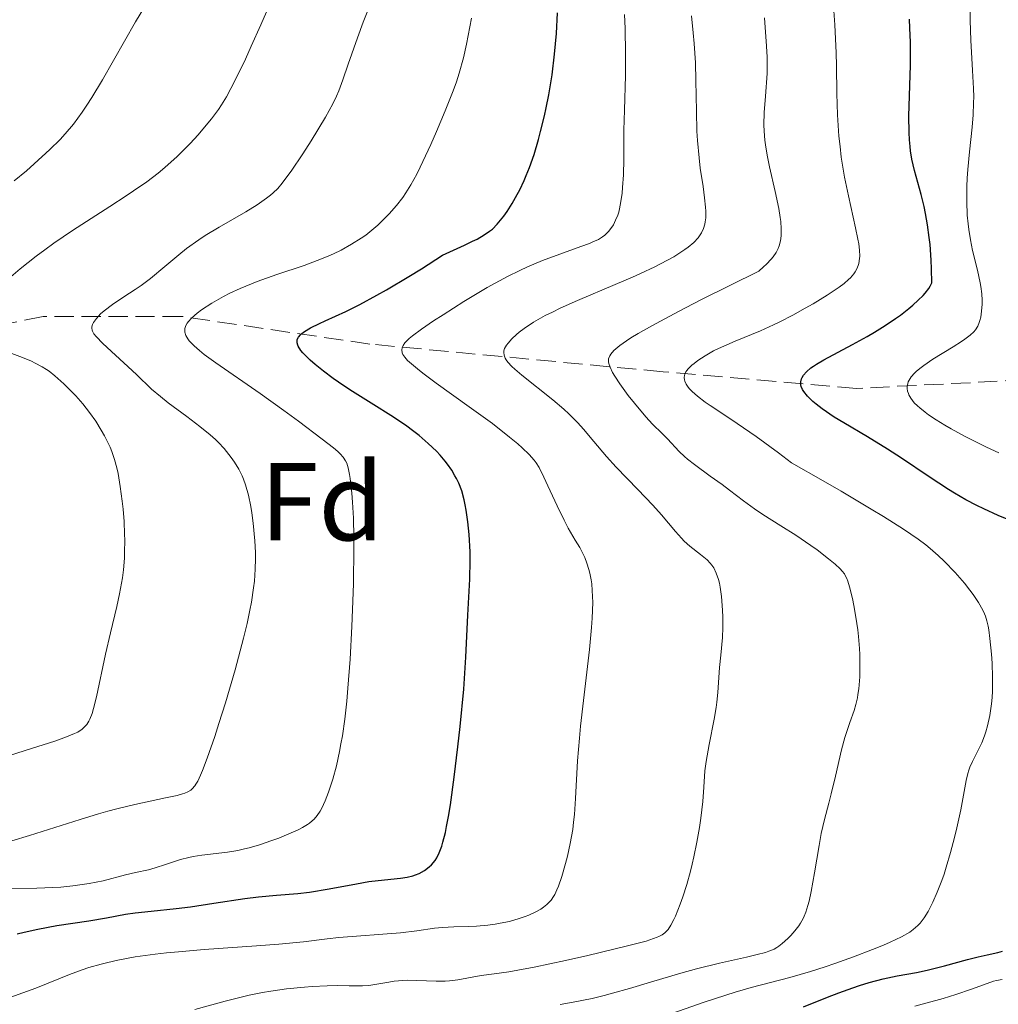
# Model space of a CAD drawing. Units: metres. Extents: x 661374 to 664827, y 4758092 to 4760452.
# Drawn here: x 663222 to 663311, y 4758494 to 4758583 of the extents above; entities that cross this region are included whole.
import ezdxf
from ezdxf.enums import TextEntityAlignment as Align

# ---------------------------------------------------------------- set-up
doc = ezdxf.new("R2010")
doc.units = ezdxf.units.M
doc.header["$MEASUREMENT"] = 0
doc.linetypes.add('DGN Style 3', pattern=[2.435891, 1.739922, -0.695969])
for name, color, linetype, lineweight in [('Barranco lineal', 142, 'DGN Style 3', 13), ('Curva de nivel directora', 30, 'Continuous', 30), ('Curva de nivel intermedia', 30, 'Continuous', 0), ('Etiqueta de zona arbolada', 92, 'Continuous', 0)]:
    doc.layers.add(name, color=color, linetype=linetype, lineweight=lineweight)
doc.styles.add('Style-Arial', font='arial.ttf')

msp = doc.modelspace()

# ---------------------------------------------------------------- linework, layer by layer
at = {"layer": 'Barranco lineal', "color": 142, "linetype": 'DGN Style 3', "lineweight": 13}
msp.add_polyline3d([(663340.28, 4758564.11, 1077.09), (663330.35, 4758555.75, 1081.16), (663317.85, 4758550.75, 1088.67), (663297.85, 4758549.75, 1099.24), (663280.35, 4758551.25, 1106.77), (663253.85, 4758553.75, 1122.72), (663236.85, 4758556.25, 1130.75), (663224.35, 4758556.25, 1138.08), (663214.35, 4758554.25, 1142.44), (663199.85, 4758550.25, 1150), (663183.35, 4758549.25, 1156.95), (663162.85, 4758550.25, 1166.2), (663139.85, 4758557.75, 1179.37), (663116.35, 4758566.25, 1190), (663093.35, 4758577.25, 1202.11)], dxfattribs=at)
at = {"layer": 'Curva de nivel directora', "color": 30, "linetype": 'Continuous', "lineweight": 30, "flags": 128}
for points, elevation in [([(663259.22, 4758506.49), (663259.42, 4758506.68), (663259.75, 4758507.07), (663259.91, 4758507.31), (663260.13, 4758507.76), (663260.35, 4758508.36), (663260.46, 4758508.72), (663260.68, 4758509.61), (663260.79, 4758510.14), (663260.95, 4758511.05), (663261.13, 4758512.11), (663261.47, 4758514.6), (663261.81, 4758517.33), (663262.01, 4758519.17), (663262.34, 4758522.55), (663262.54, 4758525.44), (663262.7, 4758529.24), (663262.89, 4758532.49), (663262.93, 4758534.18), (663262.92, 4758534.97), (663262.83, 4758536.55), (663262.72, 4758537.69), (663262.57, 4758538.75), (663262.48, 4758539.23), (663262.38, 4758539.68), (663262.16, 4758540.48), (663261.89, 4758541.17), (663261.7, 4758541.59), (663261.55, 4758541.85), (663261.25, 4758542.36), (663260.86, 4758542.91), (663260.65, 4758543.18), (663260.2, 4758543.71), (663259.87, 4758544.07), (663259.14, 4758544.77), (663258.31, 4758545.48), (663257.84, 4758545.85), (663257.08, 4758546.41), (663255.76, 4758547.3), (663254.22, 4758548.27), (663252.06, 4758549.63), (663251.03, 4758550.31), (663250.55, 4758550.64), (663249.67, 4758551.3), (663248.91, 4758551.92), (663248.47, 4758552.3), (663248.22, 4758552.54), (663247.81, 4758552.97), (663247.63, 4758553.18), (663247.39, 4758553.55), (663247.34, 4758553.66), (663247.28, 4758553.86), (663247.28, 4758554.05), (663247.3, 4758554.16), (663247.41, 4758554.38), (663247.58, 4758554.59), (663247.71, 4758554.71), (663247.96, 4758554.89), (663248.5, 4758555.21), (663249.31, 4758555.62), (663249.82, 4758555.86), (663251.69, 4758556.71), (663252.95, 4758557.34), (663254.48, 4758558.16), (663255.36, 4758558.65), (663257.38, 4758559.85), (663258.52, 4758560.56), (663260.42, 4758561.79), (663262.41, 4758562.68), (663263.14, 4758563.04), (663263.55, 4758563.25), (663264.2, 4758563.62), (663264.67, 4758563.95), (663264.93, 4758564.15), (663265.35, 4758564.58), (663265.96, 4758565.32), (663266.26, 4758565.75), (663266.72, 4758566.46), (663267.18, 4758567.27), (663267.4, 4758567.71), (663267.79, 4758568.54), (663267.99, 4758568.99), (663268.27, 4758569.71), (663268.69, 4758570.9), (663269.1, 4758572.24), (663269.29, 4758572.97), (663269.63, 4758574.37), (663269.79, 4758575.12), (663270.02, 4758576.28), (663270.32, 4758578.09), (663270.55, 4758579.96), (663270.64, 4758580.9), (663270.71, 4758581.84), (663270.8, 4758583.7)], 1125), ([(663312.65, 4758537.43), (663310.63, 4758538.27), (663309.33, 4758538.85), (663308.69, 4758539.16), (663307.71, 4758539.67), (663306.68, 4758540.26), (663306.14, 4758540.6), (663304.38, 4758541.75), (663301.88, 4758543.44), (663300.63, 4758544.26), (663298.82, 4758545.37), (663296.69, 4758546.62), (663295.8, 4758547.16), (663294.74, 4758547.89), (663294.19, 4758548.31), (663293.88, 4758548.57), (663293.4, 4758549.05), (663293.07, 4758549.46), (663292.95, 4758549.65), (663292.84, 4758549.93), (663292.81, 4758550.07), (663292.81, 4758550.35), (663292.87, 4758550.6), (663292.92, 4758550.73), (663293.04, 4758550.93), (663293.3, 4758551.25), (663293.69, 4758551.59), (663293.94, 4758551.77), (663294.22, 4758551.95), (663294.89, 4758552.34), (663297.48, 4758553.71), (663298.78, 4758554.43), (663299.44, 4758554.82), (663300.41, 4758555.42), (663301.36, 4758556.05), (663301.81, 4758556.38), (663302.57, 4758556.97), (663302.92, 4758557.26), (663303.41, 4758557.71), (663303.84, 4758558.14), (663304.03, 4758558.36), (663304.35, 4758558.78), (663304.48, 4758558.98), (663304.63, 4758559.28), (663304.6, 4758560.55), (663304.57, 4758561.33), (663304.47, 4758562.74), (663304.4, 4758563.38), (663304.25, 4758564.54), (663304.07, 4758565.56), (663303.94, 4758566.18), (663303.67, 4758567.28), (663303.08, 4758569.43), (663302.84, 4758570.47), (663302.72, 4758571.21), (663302.67, 4758571.6), (663302.61, 4758572.22), (663302.58, 4758572.89), (663302.56, 4758574.34), (663302.7, 4758578.95), (663302.71, 4758581.03), (663302.66, 4758582.31), (663302.61, 4758583.13)], 1100), ([(663221.99, 4758500.43), (663222.62, 4758500.59), (663223.85, 4758500.86), (663225.57, 4758501.18), (663228.46, 4758501.63), (663230.07, 4758501.9), (663231.79, 4758502.21), (663232.65, 4758502.34), (663234.1, 4758502.5), (663236.37, 4758502.73), (663237.66, 4758502.89), (663239.76, 4758503.2), (663242.55, 4758503.64), (663243.8, 4758503.8), (663245.41, 4758503.95), (663247.36, 4758504.09), (663248.4, 4758504.21), (663250.18, 4758504.51), (663252.65, 4758504.97), (663253.77, 4758505.16), (663255.18, 4758505.32), (663256.63, 4758505.46), (663257.24, 4758505.56), (663257.74, 4758505.68), (663257.98, 4758505.76), (663258.32, 4758505.9), (663258.79, 4758506.16), (663259.22, 4758506.49)], 1125), ([(663293.03, 4758493.84), (663295.21, 4758494.71), (663296.22, 4758495.11), (663297.49, 4758495.57), (663298.09, 4758495.78), (663298.97, 4758496.05), (663300.25, 4758496.38), (663301.5, 4758496.63), (663303.25, 4758496.95), (663304.21, 4758497.16), (663305.77, 4758497.54), (663307.87, 4758498.11), (663308.81, 4758498.35), (663309.64, 4758498.54), (663310.59, 4758498.76), (663311.03, 4758498.88)], 1100)]:
    msp.add_lwpolyline(points, dxfattribs=dict(at, elevation=elevation))
at = {"layer": 'Curva de nivel intermedia', "color": 30, "linetype": 'Continuous', "lineweight": 0, "flags": 128}
for points, elevation in [([(663238.4, 4758563.18), (663238.99, 4758563.58), (663240.23, 4758564.33), (663242.65, 4758565.72), (663243.68, 4758566.34), (663244.52, 4758566.93), (663244.88, 4758567.22), (663245.11, 4758567.42), (663245.53, 4758567.83), (663245.93, 4758568.29), (663246.19, 4758568.62), (663246.75, 4758569.38), (663247.81, 4758570.96), (663248.54, 4758572.12), (663249.84, 4758574.27), (663250.51, 4758575.48), (663250.85, 4758576.17), (663251.04, 4758576.63), (663251.42, 4758577.63), (663251.91, 4758579.05), (663252.74, 4758581.45), (663253.26, 4758582.84), (663255.1, 4758587.5)], 1135), ([(663309.67, 4758519.25), (663309.88, 4758520.18), (663310.04, 4758521.22), (663310.09, 4758521.79), (663310.12, 4758522.39), (663310.13, 4758523.64), (663310.08, 4758524.91), (663310.02, 4758525.72), (663309.88, 4758527.15), (663309.78, 4758527.92), (663309.72, 4758528.26), (663309.61, 4758528.72), (663309.47, 4758529.16), (663309.39, 4758529.37), (663309.24, 4758529.7), (663308.84, 4758530.4), (663308.37, 4758531.11), (663308.08, 4758531.51), (663307.6, 4758532.13), (663306.75, 4758533.11), (663305.76, 4758534.14), (663305.21, 4758534.65), (663304.49, 4758535.27), (663304.09, 4758535.6), (663303.39, 4758536.12), (663302.06, 4758537.03), (663300.27, 4758538.17), (663299.16, 4758538.84), (663296.45, 4758540.45), (663294.81, 4758541.4), (663291.94, 4758543.03), (663290.79, 4758543.91), (663288.75, 4758545.4), (663287.06, 4758546.57), (663285.29, 4758547.74), (663284.6, 4758548.2), (663284.16, 4758548.51), (663283.47, 4758549.03), (663282.98, 4758549.46), (663282.75, 4758549.7), (663282.62, 4758549.85), (663282.44, 4758550.13), (663282.32, 4758550.4), (663282.28, 4758550.53), (663282.26, 4758550.72), (663282.29, 4758550.92), (663282.32, 4758551.03), (663282.42, 4758551.24), (663282.49, 4758551.35), (663282.62, 4758551.52), (663282.95, 4758551.84), (663283.15, 4758552.01), (663283.5, 4758552.28), (663284.14, 4758552.7), (663284.92, 4758553.13), (663285.36, 4758553.35), (663286.86, 4758554.01), (663289.14, 4758554.96), (663290.32, 4758555.49), (663290.91, 4758555.77), (663292.08, 4758556.37), (663293.19, 4758556.99), (663293.9, 4758557.4), (663295.19, 4758558.18), (663296.27, 4758558.9), (663296.72, 4758559.24), (663297.12, 4758559.58), (663297.29, 4758559.75), (663297.59, 4758560.09), (663297.72, 4758560.27), (663297.87, 4758560.55), (663297.99, 4758560.84), (663298.05, 4758561.04), (663298.11, 4758561.48), (663298.12, 4758561.71), (663298.1, 4758562.23), (663298.03, 4758562.82), (663297.96, 4758563.25), (663297.75, 4758564.25), (663297.1, 4758567.14), (663296.75, 4758568.84), (663296.45, 4758570.66), (663296.34, 4758571.6), (663296.24, 4758572.55), (663296.12, 4758574.48), (663296.06, 4758576.4), (663296.02, 4758578.9), (663295.98, 4758580.09), (663295.86, 4758582.6), (663295.65, 4758585.58)], 1105), ([(663220.99, 4758559.46), (663222.26, 4758560.55), (663223.7, 4758561.69), (663224.48, 4758562.28), (663225.29, 4758562.86), (663226.98, 4758564.01), (663230.35, 4758566.18), (663231.84, 4758567.15), (663232.51, 4758567.6), (663233.7, 4758568.43), (663234.72, 4758569.21), (663235.33, 4758569.71), (663236.44, 4758570.72), (663237.61, 4758571.89), (663238.33, 4758572.68), (663238.77, 4758573.18), (663239.54, 4758574.12), (663240.17, 4758574.95), (663240.46, 4758575.38), (663240.9, 4758576.11), (663241.69, 4758577.61), (663242.61, 4758579.52), (663243.14, 4758580.67), (663244.01, 4758582.6), (663244.93, 4758584.75)], 1140), ([(663221.71, 4758568.52), (663222.82, 4758569.42), (663223.54, 4758570.05), (663224.95, 4758571.34), (663225.87, 4758572.25), (663226.34, 4758572.75), (663227.07, 4758573.63), (663227.86, 4758574.71), (663228.29, 4758575.35), (663228.74, 4758576.05), (663229.69, 4758577.63), (663232.69, 4758582.88), (663234.11, 4758585.24)], 1145), ([(663305.03, 4758546.89), (663304.34, 4758547.36), (663304.02, 4758547.59), (663303.54, 4758547.98), (663303.33, 4758548.17), (663303.05, 4758548.45), (663302.73, 4758548.87), (663302.57, 4758549.15), (663302.52, 4758549.28), (663302.45, 4758549.49), (663302.41, 4758549.73), (663302.41, 4758549.86), (663302.43, 4758550.04), (663302.51, 4758550.33), (663302.67, 4758550.63), (663302.78, 4758550.79), (663303.06, 4758551.11), (663303.23, 4758551.28), (663303.54, 4758551.54), (663303.9, 4758551.81), (663304.74, 4758552.38), (663306.55, 4758553.51), (663307.32, 4758553.99), (663307.63, 4758554.2), (663308.1, 4758554.57), (663308.42, 4758554.87), (663308.57, 4758555.05), (663308.78, 4758555.38), (663308.92, 4758555.71), (663308.98, 4758555.89), (663309.05, 4758556.19), (663309.13, 4758556.74), (663309.17, 4758557.36), (663309.17, 4758557.71), (663309.14, 4758558.3), (663309.07, 4758558.95), (663309.01, 4758559.3), (663308.75, 4758560.44), (663308.32, 4758562.2), (663308.12, 4758563.19), (663307.97, 4758564.12), (663307.91, 4758564.62), (663307.84, 4758565.39), (663307.79, 4758566.64), (663307.8, 4758568.01), (663307.84, 4758568.75), (663307.9, 4758569.52), (663308.05, 4758571.13), (663308.28, 4758573.36), (663308.36, 4758574.48), (663308.41, 4758575.57), (663308.42, 4758576.1), (663308.41, 4758576.87), (663308.32, 4758578.49), (663308.15, 4758581.21), (663308.1, 4758583), (663308.08, 4758585.19)], 1095), ([(663237.36, 4758555.64), (663237.47, 4758555.78), (663237.73, 4758556.08), (663238.24, 4758556.54), (663238.65, 4758556.84), (663239.58, 4758557.45), (663240.63, 4758558.05), (663241.2, 4758558.34), (663242.13, 4758558.78), (663243.15, 4758559.2), (663243.69, 4758559.41), (663245.45, 4758560.03), (663247.92, 4758560.86), (663249.11, 4758561.3), (663250.1, 4758561.71), (663250.58, 4758561.92), (663251.26, 4758562.25), (663252.21, 4758562.77), (663253.08, 4758563.32), (663253.48, 4758563.6), (663253.87, 4758563.9), (663254.58, 4758564.51), (663255.22, 4758565.12), (663255.6, 4758565.52), (663256.28, 4758566.29), (663256.85, 4758567.01), (663257.12, 4758567.41), (663257.57, 4758568.14), (663258.09, 4758569.12), (663258.39, 4758569.74), (663259.36, 4758571.8), (663259.89, 4758572.98), (663260.67, 4758574.83), (663261.38, 4758576.64), (663261.68, 4758577.47), (663261.93, 4758578.25), (663262.32, 4758579.63), (663262.6, 4758580.86), (663263.05, 4758583.21)], 1130), ([(663266.7, 4758551.72), (663266.33, 4758552.11), (663266.16, 4758552.34), (663266.08, 4758552.48), (663265.98, 4758552.74), (663265.95, 4758553), (663265.97, 4758553.14), (663266.03, 4758553.34), (663266.21, 4758553.66), (663266.34, 4758553.84), (663266.69, 4758554.22), (663267.11, 4758554.61), (663267.36, 4758554.83), (663267.81, 4758555.16), (663268.64, 4758555.72), (663269.71, 4758556.33), (663270.35, 4758556.65), (663271.06, 4758556.99), (663272.63, 4758557.69), (663276.01, 4758559.13), (663277.6, 4758559.81), (663278.32, 4758560.14), (663279.61, 4758560.74), (663280.69, 4758561.3), (663281.31, 4758561.65), (663281.68, 4758561.87), (663282.32, 4758562.29), (663282.62, 4758562.52), (663283.13, 4758562.94), (663283.51, 4758563.36), (663283.71, 4758563.63), (663283.82, 4758563.81), (663283.99, 4758564.19), (663284.11, 4758564.59), (663284.16, 4758564.8), (663284.2, 4758565.15), (663284.21, 4758565.76), (663284.19, 4758566.12), (663284.1, 4758566.96), (663283.96, 4758567.99), (663283.71, 4758569.65), (663283.6, 4758570.59), (663283.45, 4758572.15), (663283.4, 4758572.99), (663283.36, 4758574.8), (663283.32, 4758577.58), (663283.27, 4758579.17), (663283.16, 4758580.93), (663283.08, 4758581.89), (663282.93, 4758583.41)], 1115), ([(663266.3, 4758559.87), (663267.4, 4758560.41), (663268.09, 4758560.73), (663269.46, 4758561.31), (663271.03, 4758561.89), (663272.93, 4758562.57), (663273.69, 4758562.85), (663274, 4758562.98), (663274.51, 4758563.22), (663274.88, 4758563.45), (663275.08, 4758563.6), (663275.41, 4758563.92), (663275.71, 4758564.31), (663275.86, 4758564.54), (663276.06, 4758564.94), (663276.25, 4758565.42), (663276.34, 4758565.69), (663276.41, 4758565.98), (663276.54, 4758566.64), (663276.65, 4758567.38), (663276.7, 4758567.91), (663276.77, 4758569.04), (663276.8, 4758570.48), (663276.82, 4758573.08), (663276.86, 4758574.89), (663276.95, 4758578.04), (663276.96, 4758580.01), (663276.93, 4758582.28), (663276.88, 4758583.54)], 1120), ([(663287.61, 4758539.57), (663286.36, 4758540.55), (663285.7, 4758541.05), (663284.62, 4758541.82), (663283.18, 4758542.86), (663282.56, 4758543.36), (663282.28, 4758543.6), (663281.81, 4758544.05), (663280.75, 4758545.2), (663280.26, 4758545.67), (663279.39, 4758546.52), (663278.78, 4758547.18), (663277.76, 4758548.4), (663277.21, 4758549.09), (663276.43, 4758550.17), (663275.98, 4758550.86), (663275.79, 4758551.19), (663275.56, 4758551.66), (663275.44, 4758552), (663275.41, 4758552.16), (663275.42, 4758552.42), (663275.53, 4758552.69), (663275.62, 4758552.84), (663275.89, 4758553.16), (663276.08, 4758553.33), (663276.44, 4758553.62), (663277.06, 4758554.06), (663277.44, 4758554.31), (663278.11, 4758554.71), (663279.33, 4758555.41), (663281.74, 4758556.7), (663283.77, 4758557.74), (663288.99, 4758560.34), (663289.44, 4758560.74), (663289.7, 4758560.98), (663290.13, 4758561.43), (663290.3, 4758561.64), (663290.56, 4758562.03), (663290.75, 4758562.4), (663290.84, 4758562.63), (663290.95, 4758563.09), (663291.02, 4758563.55), (663291.03, 4758563.79), (663291.03, 4758564.17), (663290.99, 4758564.82), (663290.94, 4758565.18), (663290.8, 4758566.02), (663290.48, 4758567.54), (663289.98, 4758569.77), (663289.77, 4758570.82), (663289.62, 4758571.75), (663289.56, 4758572.18), (663289.49, 4758573.01), (663289.47, 4758573.56), (663289.5, 4758574.7), (663289.6, 4758576.15), (663289.75, 4758578.2), (663289.77, 4758579.2), (663289.76, 4758579.69), (663289.7, 4758580.68), (663289.51, 4758583.23)], 1110), ([(663221.5, 4758508.84), (663223.11, 4758509.33), (663227.68, 4758510.79), (663229.35, 4758511.29), (663230.18, 4758511.52), (663231.01, 4758511.74), (663232.61, 4758512.12), (663235.38, 4758512.73), (663236.44, 4758512.96), (663236.92, 4758513.09), (663237.14, 4758513.15), (663237.42, 4758513.28), (663237.68, 4758513.44), (663237.8, 4758513.55), (663238.03, 4758513.81), (663238.14, 4758513.96), (663238.31, 4758514.24), (663238.57, 4758514.77), (663238.75, 4758515.21), (663239.17, 4758516.32), (663239.84, 4758518.29), (663240.22, 4758519.45), (663240.81, 4758521.33), (663241.68, 4758524.3), (663242.44, 4758527.18), (663242.76, 4758528.5), (663243.01, 4758529.69), (663243.15, 4758530.42), (663243.35, 4758531.73), (663243.42, 4758532.33), (663243.51, 4758533.4), (663243.54, 4758534.34), (663243.53, 4758534.92), (663243.48, 4758535.97), (663243.32, 4758537.56), (663243.19, 4758538.51), (663243.09, 4758539.08), (663242.88, 4758540.1), (663242.63, 4758541.02), (663242.45, 4758541.54), (663242.32, 4758541.85), (663242.03, 4758542.44), (663241.64, 4758543.08), (663241.34, 4758543.5), (663240.69, 4758544.32), (663240.19, 4758544.85), (663239.91, 4758545.12), (663239.43, 4758545.55), (663238.5, 4758546.31), (663237.31, 4758547.21), (663235.64, 4758548.45), (663234.93, 4758549), (663234.14, 4758549.68), (663232.78, 4758551), (663229.72, 4758553.81), (663229.13, 4758554.43), (663228.93, 4758554.68), (663228.81, 4758554.91), (663228.77, 4758555.02), (663228.74, 4758555.19), (663228.75, 4758555.3), (663228.8, 4758555.52), (663228.88, 4758555.7), (663229.15, 4758556.07), (663229.53, 4758556.48), (663229.85, 4758556.76), (663230.61, 4758557.33), (663231.63, 4758558.01), (663232.65, 4758558.68), (663233.19, 4758559.05), (663234.03, 4758559.68), (663235.34, 4758560.77), (663236.61, 4758561.83), (663237.29, 4758562.38), (663238.4, 4758563.18)], 1135), ([(663226.72, 4758496.77), (663227.87, 4758497.19), (663228.48, 4758497.39), (663229.59, 4758497.71), (663230.17, 4758497.86), (663231.1, 4758498.07), (663232.66, 4758498.36), (663234.46, 4758498.61), (663235.47, 4758498.72), (663236.56, 4758498.82), (663238.9, 4758499.02), (663243.62, 4758499.35), (663245.62, 4758499.51), (663247.85, 4758499.72), (663250.01, 4758499.99), (663251.05, 4758500.1), (663256.62, 4758500.54), (663258.11, 4758500.72), (663259.71, 4758500.94), (663260.41, 4758501.02), (663261.44, 4758501.07), (663262.79, 4758501.1), (663263.48, 4758501.13), (663264.51, 4758501.22), (663265.19, 4758501.32), (663265.64, 4758501.39), (663266.48, 4758501.57), (663267.35, 4758501.82), (663267.88, 4758502), (663268.21, 4758502.13), (663268.8, 4758502.4), (663269.31, 4758502.68), (663269.54, 4758502.84), (663269.84, 4758503.08), (663270.11, 4758503.35), (663270.24, 4758503.49), (663270.46, 4758503.81), (663270.56, 4758503.99), (663270.76, 4758504.41), (663270.9, 4758504.75), (663271.19, 4758505.62), (663271.54, 4758506.79), (663271.71, 4758507.47), (663271.97, 4758508.61), (663272.19, 4758509.86), (663272.27, 4758510.53), (663272.34, 4758511.22), (663272.45, 4758512.68), (663272.63, 4758516.09), (663272.79, 4758518.12), (663272.89, 4758519.22), (663273.15, 4758521.54), (663273.69, 4758526.15), (663273.88, 4758528.12), (663273.94, 4758528.97), (663273.99, 4758530.38), (663273.95, 4758531.48), (663273.9, 4758532.08), (663273.85, 4758532.43), (663273.72, 4758533.05), (663273.65, 4758533.37), (663273.47, 4758533.94), (663273.28, 4758534.45), (663273.14, 4758534.76), (663272.82, 4758535.36), (663272.42, 4758536.03), (663271.77, 4758537.11), (663271.4, 4758537.82), (663270.78, 4758539.12), (663269.95, 4758540.95), (663269.59, 4758541.73), (663269.15, 4758542.59), (663268.88, 4758543.02), (663268.69, 4758543.27), (663268.24, 4758543.77), (663267.63, 4758544.36), (663267.24, 4758544.72), (663266.49, 4758545.35), (663264.93, 4758546.56), (663262.82, 4758548.09), (663259.86, 4758550.22), (663258.64, 4758551.13), (663258.16, 4758551.51), (663257.44, 4758552.12), (663257.27, 4758552.28), (663257.01, 4758552.58), (663256.85, 4758552.82), (663256.79, 4758552.97), (663256.75, 4758553.23), (663256.77, 4758553.41), (663256.86, 4758553.63), (663257.01, 4758553.86), (663257.26, 4758554.12), (663257.42, 4758554.26), (663257.71, 4758554.51), (663258.51, 4758555.1), (663259.61, 4758555.85), (663260.47, 4758556.41), (663262.35, 4758557.6), (663264.47, 4758558.86), (663266.3, 4758559.87)], 1120), ([(663220.63, 4758504.53), (663223.76, 4758504.56), (663225.21, 4758504.62), (663225.94, 4758504.67), (663227.01, 4758504.77), (663228.49, 4758504.98), (663229.75, 4758505.24), (663231.79, 4758505.77), (663232.69, 4758505.97), (663233.87, 4758506.23), (663234.47, 4758506.4), (663235.4, 4758506.71), (663236.75, 4758507.16), (663237.49, 4758507.35), (663237.88, 4758507.43), (663238.69, 4758507.56), (663241.01, 4758507.83), (663241.94, 4758507.98), (663242.53, 4758508.11), (663242.94, 4758508.22), (663243.88, 4758508.5), (663245.01, 4758508.88), (663245.63, 4758509.1), (663246.54, 4758509.47), (663247.39, 4758509.85), (663247.77, 4758510.05), (663248.21, 4758510.31), (663248.4, 4758510.45), (663248.66, 4758510.67), (663248.82, 4758510.82), (663249.11, 4758511.15), (663249.37, 4758511.52), (663249.53, 4758511.8), (663249.83, 4758512.46), (663250.13, 4758513.25), (663250.28, 4758513.7), (663250.51, 4758514.42), (663250.83, 4758515.62), (663251.12, 4758516.93), (663251.25, 4758517.62), (663251.38, 4758518.33), (663251.59, 4758519.84), (663251.77, 4758521.47), (663251.88, 4758522.64), (663252.07, 4758525.26), (663252.23, 4758528.22), (663252.3, 4758529.77), (663252.37, 4758532.09), (663252.42, 4758535.33), (663252.41, 4758536.29), (663252.37, 4758538.01), (663252.29, 4758539.47), (663252.23, 4758540.29), (663252.08, 4758541.6), (663252.02, 4758541.97), (663251.9, 4758542.57), (663251.77, 4758542.99), (663251.67, 4758543.2), (663251.46, 4758543.53), (663251.17, 4758543.84), (663250.97, 4758544.03), (663250.56, 4758544.37), (663249.56, 4758545.15), (663247.41, 4758546.77), (663246.08, 4758547.74), (663243.95, 4758549.27), (663239.95, 4758552.05), (663238.9, 4758552.82), (663238.46, 4758553.17), (663237.98, 4758553.59), (663237.79, 4758553.78), (663237.54, 4758554.05), (663237.41, 4758554.22), (663237.23, 4758554.54), (663237.14, 4758554.84), (663237.14, 4758555.03), (663237.15, 4758555.16), (663237.24, 4758555.42), (663237.36, 4758555.64)], 1130), ([(663227.85, 4758518.93), (663228.15, 4758519.21), (663228.28, 4758519.37), (663228.46, 4758519.65), (663228.56, 4758519.86), (663228.76, 4758520.36), (663228.9, 4758520.81), (663229.16, 4758521.86), (663229.96, 4758525.72), (663230.41, 4758527.64), (663231, 4758530.04), (663231.25, 4758531.18), (663231.5, 4758532.63), (663231.59, 4758533.34), (663231.68, 4758534.4), (663231.7, 4758534.94), (663231.72, 4758536.03), (663231.7, 4758536.58), (663231.65, 4758537.71), (663231.56, 4758538.83), (663231.48, 4758539.55), (663231.31, 4758540.88), (663231.11, 4758542.04), (663231, 4758542.57), (663230.8, 4758543.32), (663230.54, 4758544.05), (663230.39, 4758544.42), (663230.07, 4758545.11), (663229.89, 4758545.45), (663229.59, 4758545.98), (663229.09, 4758546.78), (663228.54, 4758547.57), (663228.24, 4758547.96), (663227.93, 4758548.34), (663227.29, 4758549.07), (663226.64, 4758549.75), (663226.21, 4758550.17), (663225.38, 4758550.89), (663224.88, 4758551.29), (663224.63, 4758551.46), (663224.24, 4758551.7), (663223.62, 4758552.04), (663223.28, 4758552.2), (663222.48, 4758552.53), (663221.02, 4758553.08)], 1140), ([(663238.04, 4758493.61), (663240.77, 4758494.35), (663242.96, 4758494.89), (663244.17, 4758495.13), (663244.92, 4758495.26), (663246.34, 4758495.46), (663247.95, 4758495.63), (663248.66, 4758495.68), (663250, 4758495.75), (663250.89, 4758495.77), (663251.99, 4758495.75), (663253.19, 4758495.73), (663253.77, 4758495.76), (663254.68, 4758495.91), (663255.58, 4758496.08), (663256.06, 4758496.15), (663256.84, 4758496.22), (663257.25, 4758496.24), (663258.1, 4758496.23), (663259.84, 4758496.16), (663260.67, 4758496.17), (663261.06, 4758496.19), (663261.8, 4758496.28), (663263.91, 4758496.67), (663265.08, 4758496.83), (663266.4, 4758497.01), (663267.22, 4758497.15), (663268.71, 4758497.42), (663271.52, 4758498.02), (663273.55, 4758498.48), (663277.13, 4758499.35), (663278.81, 4758499.79), (663279.49, 4758500.01), (663279.81, 4758500.13), (663279.98, 4758500.2), (663280.26, 4758500.36), (663280.51, 4758500.54), (663280.63, 4758500.65), (663280.8, 4758500.84), (663281.06, 4758501.21), (663281.33, 4758501.73), (663281.48, 4758502.05), (663281.91, 4758503.13), (663282.14, 4758503.79), (663282.49, 4758504.89), (663282.82, 4758506.1), (663282.98, 4758506.74), (663283.14, 4758507.4), (663283.41, 4758508.74), (663283.64, 4758510.06), (663283.77, 4758510.9), (663283.95, 4758512.39), (663284.04, 4758513.69), (663284.13, 4758515.19), (663284.23, 4758516.03), (663284.51, 4758517.57), (663284.96, 4758519.84), (663285.14, 4758520.9), (663285.21, 4758521.38), (663285.3, 4758522.26), (663285.44, 4758524.51), (663285.56, 4758525.62), (663285.72, 4758527.24), (663285.76, 4758528.12), (663285.76, 4758529.06), (663285.73, 4758529.7), (663285.63, 4758530.94), (663285.51, 4758531.77), (663285.44, 4758532.15), (663285.35, 4758532.48), (663285.16, 4758533.05), (663284.93, 4758533.52), (663284.76, 4758533.78), (663284.62, 4758533.94), (663284.33, 4758534.24), (663283.73, 4758534.73), (663282.78, 4758535.47), (663282.27, 4758535.94), (663282.01, 4758536.21), (663281.47, 4758536.82), (663280.21, 4758538.31), (663279.44, 4758539.18), (663278.07, 4758540.62), (663276.12, 4758542.63), (663275.23, 4758543.6), (663274.08, 4758544.94), (663273.15, 4758546.07), (663272.66, 4758546.62), (663271.84, 4758547.45), (663271.39, 4758547.87), (663270.4, 4758548.72), (663267.59, 4758550.95), (663266.95, 4758551.49), (663266.7, 4758551.72)], 1115), ([(663310.68, 4758543.91), (663309.57, 4758544.43), (663307.59, 4758545.43), (663306.38, 4758546.09), (663305.82, 4758546.42), (663305.03, 4758546.89)], 1095), ([(663271.06, 4758494.06), (663272.24, 4758494.27), (663273.93, 4758494.61), (663275.03, 4758494.87), (663275.77, 4758495.07), (663277.33, 4758495.5), (663279.23, 4758496.08), (663281.95, 4758496.9), (663283.36, 4758497.28), (663285.44, 4758497.79), (663287.89, 4758498.33), (663288.86, 4758498.56), (663289.6, 4758498.76), (663289.9, 4758498.86), (663290.38, 4758499.06), (663290.64, 4758499.21), (663290.81, 4758499.32), (663291.12, 4758499.56), (663291.63, 4758500.03), (663291.89, 4758500.29), (663292.26, 4758500.72), (663292.61, 4758501.17), (663292.76, 4758501.4), (663293, 4758501.82), (663293.11, 4758502.03), (663293.25, 4758502.39), (663293.44, 4758503.01), (663293.54, 4758503.38), (663293.72, 4758504.26), (663294.02, 4758505.95), (663294.44, 4758508.42), (663294.64, 4758509.51), (663294.94, 4758510.78), (663295.33, 4758512.24), (663295.55, 4758513.09), (663295.92, 4758514.7), (663296.48, 4758517.08), (663296.78, 4758518.18), (663297.23, 4758519.55), (663297.61, 4758520.63), (663297.77, 4758521.18), (663297.91, 4758521.76), (663297.96, 4758522.08), (663298.04, 4758522.58), (663298.12, 4758523.68), (663298.14, 4758524.86), (663298.12, 4758525.68), (663298.09, 4758526.23), (663298.01, 4758527.33), (663297.94, 4758527.93), (663297.78, 4758529.07), (663297.59, 4758530.12), (663297.46, 4758530.75), (663297.2, 4758531.8), (663297.04, 4758532.33), (663296.96, 4758532.55), (663296.81, 4758532.84), (663296.73, 4758532.97), (663296.54, 4758533.23), (663296.36, 4758533.42), (663295.9, 4758533.85), (663295.29, 4758534.35), (663294.26, 4758535.14), (663293.69, 4758535.55), (663292.34, 4758536.48), (663291, 4758537.33), (663289.35, 4758538.36), (663288.61, 4758538.85), (663287.61, 4758539.57)], 1110), ([(663220.86, 4758516.41), (663222.81, 4758517.05), (663225.38, 4758517.87), (663226.44, 4758518.24), (663227.17, 4758518.54), (663227.47, 4758518.68), (663227.85, 4758518.93)], 1140), ([(663279.43, 4758492.65), (663284.07, 4758494.25), (663286.02, 4758494.89), (663286.86, 4758495.16), (663288.31, 4758495.58), (663291.81, 4758496.48), (663293.68, 4758497.03), (663294.99, 4758497.45), (663295.86, 4758497.75), (663297.56, 4758498.35), (663299.27, 4758499.01), (663300.26, 4758499.42), (663300.86, 4758499.68), (663301.88, 4758500.17), (663302.65, 4758500.6), (663302.96, 4758500.82), (663303.38, 4758501.19), (663303.57, 4758501.4), (663303.94, 4758501.9), (663304.29, 4758502.45), (663304.46, 4758502.76), (663304.73, 4758503.29), (663305.13, 4758504.2), (663305.54, 4758505.25), (663305.74, 4758505.84), (663305.94, 4758506.46), (663306.32, 4758507.78), (663306.68, 4758509.14), (663306.89, 4758510.03), (663307.25, 4758511.66), (663307.74, 4758514.3), (663307.89, 4758514.94), (663307.98, 4758515.23), (663308.08, 4758515.5), (663308.31, 4758516.03), (663308.85, 4758517.1), (663309.14, 4758517.72), (663309.38, 4758518.35), (663309.5, 4758518.69), (663309.67, 4758519.25)], 1105), ([(663220.58, 4758494.41), (663223.69, 4758495.54), (663226.72, 4758496.77)], 1120), ([(663303.1, 4758493.9), (663305.66, 4758494.61), (663306.81, 4758494.95), (663308.22, 4758495.43), (663309.63, 4758495.96), (663310.2, 4758496.15), (663310.47, 4758496.22), (663311, 4758496.32)], 1095)]:
    msp.add_lwpolyline(points, dxfattribs=dict(at, elevation=elevation))

# ---------------------------------------------------------------- texts
at = {"layer": 'Etiqueta de zona arbolada', "color": 92, "linetype": 'Continuous', "lineweight": 0, "style": 'Style-Arial'}
msp.add_text('Fd', height=7, dxfattribs=at).set_placement((663249.537, 4758539.51, 1131.312), align=Align.MIDDLE_CENTER)

doc.saveas('drawing.dxf')
